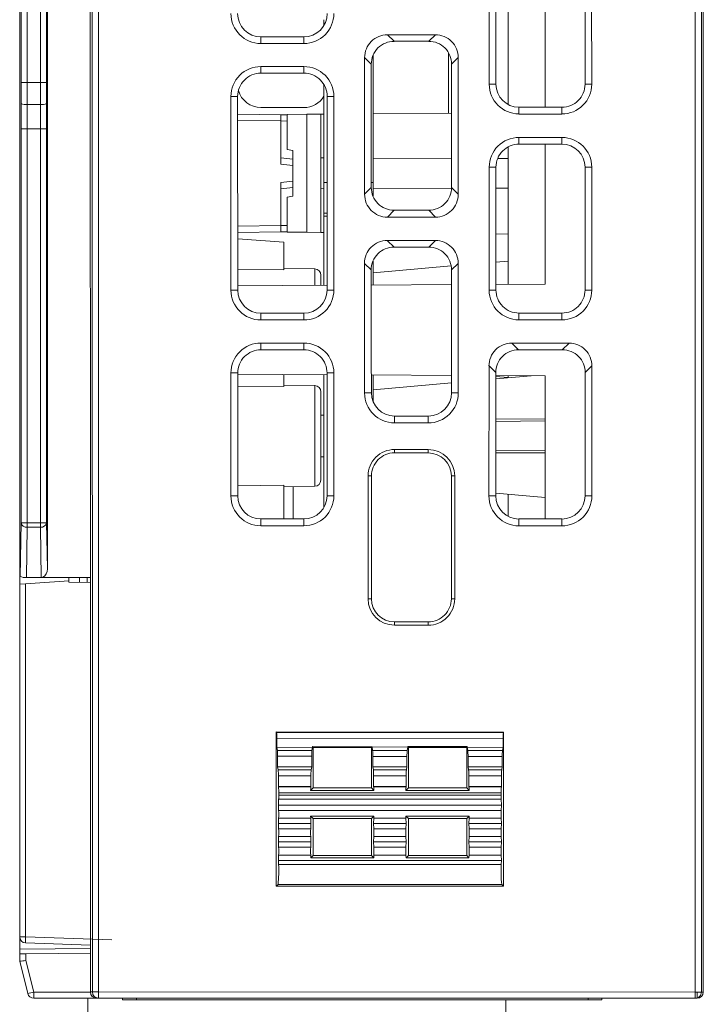
# Model space of a CAD drawing. Units: millimetres. Extents: x 0 to 592, y -1 to 415.
# Drawn here: x 232 to 254, y 42 to 75 of the extents above; entities that cross this region are included whole.
import ezdxf

# ---------------------------------------------------------------- set-up
doc = ezdxf.new("R2010")
doc.units = ezdxf.units.MM
doc.header["$MEASUREMENT"] = 0
doc.layers.add('Layer0000', color=7, linetype='Continuous', lineweight=20)

msp = doc.modelspace()

# ---------------------------------------------------------------- linework, layer by layer
at = {"layer": 'Layer0000'}
for p, q in [((231.699, 117.166), (231.696, 56.51)), ((253.686, 116.964), (253.686, 42.865)), ((253.886, 42.865), (253.886, 116.964)), ((232.596, 56.635), (232.599, 114.166)), ((233.995, 56.362), (233.994, 113.048)), ((234.054, 112.983), (234.061, 42.866)), ((234.261, 42.866), (234.254, 112.98)), ((253.945, 42.865), (253.947, 79.915)), ((247.597, 77.079), (247.597, 71.752)), ((248.797, 77.165), (248.797, 71.665)), ((246.982, 76.415), (246.98, 72.415)), ((247.197, 72.415), (247.197, 76.415)), ((250.097, 76.415), (250.097, 72.415)), ((250.314, 72.415), (250.313, 76.415)), ((231.743, 72.476), (231.744, 75.456)), ((231.943, 75.456), (231.943, 72.476)), ((232.369, 72.476), (232.369, 75.456)), ((232.569, 75.456), (232.569, 72.476)), ((241.597, 74.516), (241.597, 74.325)), ((239.547, 73.957), (240.947, 73.957)), ((239.547, 73.741), (239.547, 73.957)), ((240.947, 73.741), (239.547, 73.741)), ((240.947, 73.741), (240.947, 73.957)), ((245.226, 74.024), (243.667, 74.024)), ((243.667, 74.024), (243.883, 73.812)), ((243.883, 73.812), (245.009, 73.812)), ((245.226, 74.024), (245.009, 73.812)), ((245.658, 73.434), (245.657, 71.476)), ((242.924, 73.282), (242.922, 68.832)), ((242.924, 73.282), (243.14, 73.069)), ((243.197, 69.215), (243.197, 73.356)), ((245.968, 73.281), (245.752, 73.069)), ((245.97, 68.832), (245.968, 73.281)), ((239.547, 72.99), (240.947, 72.99)), ((239.547, 72.99), (239.547, 72.774)), ((240.947, 72.773), (239.547, 72.774)), ((240.947, 72.773), (240.947, 72.99)), ((243.14, 69.054), (243.14, 73.069)), ((245.752, 73.069), (245.751, 69.054)), ((231.742, 71.787), (231.743, 72.476)), ((231.743, 72.476), (231.943, 72.476)), ((231.943, 72.476), (231.942, 71.758)), ((231.943, 72.476), (232.369, 72.476)), ((232.37, 71.758), (232.369, 72.476)), ((232.369, 72.476), (232.569, 72.476)), ((232.569, 72.476), (232.57, 71.787)), ((241.597, 72.405), (241.597, 69.215)), ((246.98, 72.415), (247.197, 72.415)), ((250.314, 72.415), (250.097, 72.415)), ((238.572, 65.716), (238.572, 72.016)), ((238.789, 72.016), (238.572, 72.016)), ((238.789, 72.016), (238.791, 65.716)), ((241.702, 65.716), (241.705, 72.016)), ((241.922, 72.016), (241.705, 72.016)), ((241.922, 72.016), (241.922, 65.716)), ((231.742, 70.966), (231.742, 71.787)), ((231.942, 71.758), (232.37, 71.758)), ((232.371, 70.966), (232.37, 71.758)), ((240.947, 71.656), (239.547, 71.656)), ((245.752, 71.477), (243.197, 71.455)), ((249.347, 71.665), (247.947, 71.665)), ((247.947, 71.446), (247.947, 71.665)), ((249.347, 71.446), (249.347, 71.665)), ((238.79, 71.438), (240.197, 71.419)), ((240.197, 71.219), (238.79, 71.238)), ((240.197, 71.419), (240.397, 71.416)), ((240.197, 71.219), (240.197, 71.419)), ((240.197, 69.814), (240.197, 71.219)), ((240.397, 71.216), (240.197, 71.219)), ((241.037, 71.436), (240.397, 71.431)), ((240.397, 70.292), (240.397, 71.431)), ((241.497, 71.44), (241.037, 71.436)), ((241.037, 67.594), (241.037, 71.436)), ((241.597, 71.441), (241.497, 71.44)), ((241.497, 67.59), (241.497, 71.44)), ((247.947, 71.445), (249.347, 71.445)), ((231.741, 58.139), (231.742, 70.966)), ((231.742, 70.966), (231.942, 70.966)), ((231.942, 70.966), (231.941, 58.139)), ((232.371, 70.966), (231.942, 70.966)), ((232.37, 58.139), (232.371, 70.966)), ((232.371, 70.966), (232.571, 70.966)), ((232.571, 70.966), (232.57, 58.139)), ((247.947, 70.681), (247.947, 70.465)), ((249.347, 70.68), (247.947, 70.68)), ((249.347, 70.681), (249.347, 70.465)), ((240.584, 70.259), (240.397, 70.292)), ((240.584, 68.772), (240.584, 70.259)), ((247.597, 70.379), (247.597, 65.902)), ((247.947, 70.465), (249.347, 70.465)), ((248.797, 70.465), (248.797, 65.908)), ((240.197, 70.015), (240.584, 69.974)), ((241.497, 70.015), (241.597, 70.015)), ((243.197, 70.009), (245.752, 70)), ((247.251, 69.995), (247.597, 69.994)), ((240.584, 69.773), (240.197, 69.814)), ((246.979, 69.715), (246.977, 65.715)), ((246.979, 69.715), (247.197, 69.715)), ((247.197, 65.715), (247.197, 69.715)), ((250.097, 69.715), (250.097, 65.715)), ((250.315, 69.715), (250.097, 69.715)), ((250.316, 65.715), (250.315, 69.715)), ((240.197, 69.216), (240.584, 69.257)), ((240.197, 67.811), (240.197, 69.216)), ((240.584, 69.056), (240.197, 69.015)), ((241.497, 69.015), (241.597, 69.016)), ((241.597, 69.215), (241.597, 68.215)), ((241.704, 69.215), (241.597, 69.215)), ((242.922, 68.832), (243.14, 69.054)), ((243.197, 69.215), (243.14, 69.215)), ((243.197, 68.766), (243.197, 69.215)), ((243.197, 69.021), (245.751, 69.03)), ((245.97, 68.832), (245.751, 69.054)), ((247.197, 69.035), (247.597, 69.036)), ((240.397, 68.739), (240.584, 68.772)), ((240.397, 67.6), (240.397, 68.739)), ((243.664, 68.089), (243.883, 68.312)), ((245.009, 68.312), (243.883, 68.312)), ((245.227, 68.089), (245.009, 68.312)), ((241.597, 68.215), (241.703, 68.215)), ((241.597, 68.215), (241.597, 68.115)), ((241.597, 68.115), (241.597, 65.871)), ((241.703, 68.115), (241.597, 68.115)), ((243.664, 68.089), (245.227, 68.089)), ((238.791, 67.792), (240.197, 67.811)), ((240.197, 67.811), (240.397, 67.814)), ((240.197, 67.611), (240.197, 67.811)), ((240.197, 67.611), (238.791, 67.592)), ((238.791, 67.381), (240.297, 67.276)), ((240.397, 67.614), (240.197, 67.611)), ((240.397, 67.6), (241.037, 67.594)), ((241.037, 67.594), (241.497, 67.59)), ((241.497, 67.59), (241.597, 67.589)), ((245.228, 67.326), (243.662, 67.326)), ((243.662, 67.326), (243.881, 67.112)), ((245.228, 67.326), (245.009, 67.112)), ((247.197, 67.54), (247.597, 67.537)), ((240.297, 66.371), (240.297, 67.276)), ((243.881, 67.112), (245.009, 67.112)), ((240.297, 66.371), (238.791, 66.386)), ((240.297, 66.417), (241.3, 66.403)), ((241.3, 65.869), (241.3, 66.403)), ((242.922, 62.365), (242.919, 66.584)), ((242.919, 66.584), (243.138, 66.369)), ((243.197, 65.879), (243.197, 66.66)), ((245.741, 66.498), (243.197, 66.276)), ((245.751, 64.587), (245.752, 66.369)), ((245.971, 66.584), (245.752, 66.369)), ((245.971, 62.365), (245.971, 66.584)), ((247.597, 66.66), (247.197, 66.625)), ((241.497, 65.871), (241.497, 66.203)), ((238.572, 65.716), (238.791, 65.716)), ((241.702, 65.872), (238.791, 65.856)), ((241.702, 65.716), (241.922, 65.716)), ((245.752, 65.893), (243.138, 65.879)), ((246.977, 65.715), (247.197, 65.715)), ((248.797, 65.908), (247.197, 65.9)), ((250.316, 65.715), (250.097, 65.715)), ((239.547, 64.961), (240.947, 64.96)), ((239.547, 64.961), (239.547, 64.741)), ((240.947, 64.741), (240.947, 64.96)), ((247.947, 64.965), (249.347, 64.965)), ((247.947, 64.743), (247.947, 64.965)), ((247.947, 64.742), (249.347, 64.742)), ((249.347, 64.743), (249.347, 64.965)), ((240.947, 64.741), (239.547, 64.741)), ((245.751, 62.365), (245.751, 64.587)), ((239.547, 63.99), (240.947, 63.99)), ((239.547, 63.77), (239.547, 63.99)), ((240.947, 63.77), (240.947, 63.99)), ((247.714, 63.986), (249.579, 63.986)), ((247.714, 63.986), (247.935, 63.77)), ((249.358, 63.77), (249.579, 63.986)), ((240.947, 63.77), (239.547, 63.77)), ((247.935, 63.77), (249.358, 63.77)), ((246.971, 59.015), (246.972, 63.243)), ((246.972, 63.243), (247.192, 63.027)), ((250.101, 63.027), (250.321, 63.243)), ((250.321, 63.243), (250.321, 59.015)), ((238.571, 59.016), (238.572, 63.016)), ((238.792, 63.016), (238.572, 63.016)), ((238.792, 63.016), (238.793, 59.016)), ((238.792, 62.975), (241.701, 62.959)), ((240.297, 62.571), (240.297, 62.967)), ((241.597, 62.96), (241.596, 58.636)), ((241.699, 59.016), (241.701, 63.016)), ((241.921, 63.016), (241.701, 63.016)), ((241.921, 63.016), (241.921, 59.016)), ((243.141, 62.952), (245.751, 62.938)), ((243.197, 62.085), (243.197, 62.952)), ((247.192, 63.027), (247.193, 59.015)), ((247.192, 62.93), (248.797, 62.922)), ((247.192, 62.822), (248.34, 62.924)), ((247.192, 62.906), (247.597, 62.87)), ((247.597, 62.928), (247.597, 62.858)), ((248.797, 62.922), (248.796, 58.263)), ((250.099, 59.015), (250.101, 63.027)), ((240.297, 62.571), (238.792, 62.586)), ((240.297, 62.617), (241.299, 62.603)), ((241.299, 59.327), (241.299, 62.603)), ((243.197, 62.465), (245.751, 62.693)), ((241.496, 59.527), (241.497, 62.403)), ((243.142, 62.365), (242.922, 62.365)), ((245.971, 62.365), (245.751, 62.365)), ((241.596, 61.641), (241.496, 61.64)), ((243.896, 61.612), (244.996, 61.612)), ((243.896, 61.612), (243.896, 61.391)), ((244.996, 61.39), (244.996, 61.612)), ((244.996, 61.39), (243.896, 61.391)), ((247.193, 61.513), (248.796, 61.519)), ((248.796, 61.454), (247.193, 61.44)), ((241.596, 60.29), (241.496, 60.291)), ((243.896, 60.525), (244.996, 60.525)), ((243.896, 60.525), (243.896, 60.415)), ((244.996, 60.415), (243.896, 60.415)), ((244.996, 60.525), (244.996, 60.415)), ((247.193, 60.491), (248.796, 60.476)), ((247.193, 60.418), (248.796, 60.411)), ((243.037, 55.665), (243.037, 59.665)), ((243.037, 59.665), (243.146, 59.665)), ((243.146, 59.665), (243.146, 55.665)), ((245.746, 55.665), (245.746, 59.665)), ((245.856, 59.665), (245.746, 59.665)), ((245.856, 59.665), (245.855, 55.665)), ((238.793, 59.344), (240.296, 59.359)), ((240.296, 58.263), (240.296, 59.359)), ((240.296, 59.313), (241.299, 59.327)), ((240.596, 58.263), (240.596, 59.317)), ((238.793, 59.016), (238.571, 59.016)), ((241.921, 59.016), (241.699, 59.016)), ((247.193, 59.015), (246.971, 59.015)), ((248.796, 58.965), (247.193, 59.108)), ((247.596, 59.072), (247.596, 58.349)), ((250.099, 59.015), (250.321, 59.015)), ((231.71, 56.396), (231.741, 58.139)), ((231.741, 58.139), (231.941, 58.139)), ((231.941, 58.139), (232.37, 58.139)), ((231.941, 58.139), (231.941, 57.997)), ((232.37, 57.997), (232.37, 58.139)), ((232.37, 58.139), (232.57, 58.139)), ((232.57, 58.139), (232.596, 56.635)), ((239.546, 58.263), (240.946, 58.263)), ((239.546, 58.263), (239.546, 58.041)), ((240.946, 58.041), (239.546, 58.041)), ((240.946, 58.041), (240.946, 58.263)), ((247.946, 58.263), (249.346, 58.263)), ((247.946, 58.263), (247.946, 58.04)), ((249.346, 58.04), (247.946, 58.04)), ((249.346, 58.263), (249.346, 58.04)), ((231.941, 57.997), (231.912, 56.362)), ((232.37, 57.997), (231.941, 57.997)), ((232.399, 56.359), (232.37, 57.997)), ((231.696, 56.51), (231.71, 56.396)), ((231.696, 56.51), (231.696, 56.144)), ((231.696, 56.144), (231.889, 56.157)), ((231.696, 44.663), (231.696, 56.144)), ((231.889, 56.157), (233.296, 56.255)), ((231.889, 56.157), (231.889, 44.663)), ((231.912, 56.362), (232.399, 56.359)), ((232.441, 56.362), (232.399, 56.362)), ((232.441, 56.362), (233.995, 56.362)), ((233.296, 56.255), (233.296, 56.362)), ((233.296, 56.205), (233.296, 56.255)), ((233.996, 56.196), (233.296, 56.205)), ((233.646, 56.362), (233.646, 56.2)), ((233.896, 56.197), (233.896, 56.362)), ((233.995, 56.362), (233.996, 56.356)), ((233.996, 56.356), (233.996, 44.125)), ((243.146, 55.665), (243.037, 55.665)), ((245.855, 55.665), (245.746, 55.665)), ((243.896, 54.915), (244.996, 54.915)), ((243.896, 54.806), (243.896, 54.915)), ((244.996, 54.915), (244.996, 54.806)), ((244.996, 54.806), (243.896, 54.806)), ((253.946, 52.284), (253.946, 52.286)), ((240.045, 46.308), (240.045, 51.33)), ((240.045, 51.33), (247.446, 51.329)), ((240.045, 51.33), (240.055, 51.31)), ((247.438, 51.314), (240.055, 51.31)), ((247.438, 51.314), (247.446, 51.329)), ((247.446, 51.329), (247.446, 46.308)), ((247.429, 51.114), (240.064, 51.11)), ((240.064, 51.11), (240.064, 50.828)), ((247.429, 50.827), (247.429, 51.114)), ((241.227, 50.833), (240.064, 50.828)), ((240.064, 50.828), (240.083, 50.732)), ((241.209, 50.732), (240.083, 50.732)), ((241.209, 50.732), (241.227, 50.833)), ((241.227, 50.833), (241.227, 50.86)), ((241.227, 50.86), (243.164, 50.843)), ((241.246, 50.829), (241.227, 50.86)), ((241.246, 49.508), (241.246, 50.829)), ((241.246, 50.829), (243.145, 50.829)), ((243.145, 50.829), (243.164, 50.843)), ((243.145, 50.829), (243.145, 49.508)), ((244.328, 50.832), (243.164, 50.843)), ((243.164, 50.843), (243.182, 50.731)), ((243.182, 50.731), (244.31, 50.731)), ((244.31, 50.731), (244.328, 50.832)), ((244.328, 50.832), (244.328, 50.859)), ((244.328, 50.859), (246.263, 50.858)), ((244.328, 50.859), (244.346, 50.829)), ((244.346, 50.829), (246.246, 50.829)), ((244.346, 49.508), (244.346, 50.829)), ((246.246, 50.829), (246.263, 50.858)), ((246.246, 50.829), (246.246, 49.508)), ((246.263, 50.858), (246.263, 50.837)), ((247.429, 50.827), (246.263, 50.837)), ((246.263, 50.837), (246.281, 50.731)), ((247.411, 50.731), (246.281, 50.731)), ((247.411, 50.731), (247.429, 50.827)), ((240.09, 50.538), (240.09, 50.191)), ((241.201, 50.538), (240.09, 50.538)), ((241.201, 50.191), (241.201, 50.538)), ((243.19, 50.537), (243.19, 50.191)), ((243.19, 50.537), (244.302, 50.537)), ((244.302, 50.191), (244.302, 50.537)), ((246.289, 50.537), (246.289, 50.191)), ((247.403, 50.537), (246.289, 50.537)), ((247.403, 50.191), (247.403, 50.537)), ((241.201, 50.191), (240.09, 50.191)), ((240.09, 50.191), (240.109, 50.095)), ((241.183, 50.095), (240.109, 50.095)), ((241.183, 50.095), (241.201, 50.191)), ((243.19, 50.191), (244.302, 50.191)), ((243.19, 50.191), (243.208, 50.095)), ((243.208, 50.095), (244.284, 50.095)), ((244.284, 50.095), (244.302, 50.191)), ((247.403, 50.191), (246.289, 50.191)), ((246.289, 50.191), (246.307, 50.095)), ((247.384, 50.095), (246.307, 50.095)), ((247.384, 50.095), (247.403, 50.191)), ((240.116, 49.901), (240.116, 49.554)), ((241.175, 49.901), (240.116, 49.901)), ((241.175, 49.554), (241.175, 49.901)), ((243.216, 49.901), (243.216, 49.554)), ((243.216, 49.901), (244.276, 49.901)), ((244.276, 49.554), (244.276, 49.901)), ((246.315, 49.901), (246.315, 49.554)), ((247.377, 49.901), (246.315, 49.901)), ((247.377, 49.554), (247.377, 49.901)), ((241.175, 49.554), (240.116, 49.554)), ((240.116, 49.554), (240.119, 49.54)), ((240.119, 49.54), (241.172, 49.54)), ((241.166, 49.428), (241.246, 49.508)), ((243.225, 49.428), (241.166, 49.428)), ((241.172, 49.54), (241.175, 49.554)), ((243.145, 49.508), (241.246, 49.508)), ((243.145, 49.508), (243.225, 49.428)), ((243.216, 49.554), (244.276, 49.554)), ((243.216, 49.554), (243.218, 49.54)), ((243.218, 49.54), (244.273, 49.54)), ((244.346, 49.508), (244.266, 49.429)), ((246.324, 49.429), (244.266, 49.429)), ((244.273, 49.54), (244.276, 49.554)), ((246.246, 49.508), (244.346, 49.508)), ((246.246, 49.508), (246.324, 49.429)), ((247.377, 49.554), (246.315, 49.554)), ((246.315, 49.554), (246.318, 49.54)), ((247.374, 49.54), (246.318, 49.54)), ((247.374, 49.54), (247.377, 49.554)), ((240.124, 49.145), (240.116, 48.951)), ((247.369, 49.145), (240.124, 49.145)), ((240.127, 49.346), (240.127, 49.27)), ((247.366, 49.346), (240.127, 49.346)), ((247.366, 49.27), (240.127, 49.27)), ((247.366, 49.27), (247.366, 49.346)), ((247.377, 48.951), (247.369, 49.145)), ((247.377, 48.951), (240.116, 48.951)), ((240.116, 48.951), (240.124, 48.775)), ((247.37, 48.775), (240.124, 48.775)), ((247.37, 48.775), (247.377, 48.951)), ((240.123, 48.525), (240.116, 48.351)), ((241.168, 48.525), (240.123, 48.525)), ((241.168, 48.525), (241.166, 48.587)), ((241.166, 48.587), (243.225, 48.587)), ((241.246, 48.508), (241.166, 48.587)), ((241.175, 48.351), (241.168, 48.525)), ((241.246, 47.308), (241.246, 48.508)), ((241.246, 48.508), (243.145, 48.508)), ((243.145, 48.508), (243.225, 48.587)), ((243.145, 48.508), (243.145, 47.308)), ((243.223, 48.525), (243.215, 48.351)), ((243.225, 48.587), (243.223, 48.525)), ((244.269, 48.525), (243.223, 48.525)), ((244.269, 48.525), (244.267, 48.586)), ((244.267, 48.586), (246.324, 48.586)), ((244.346, 48.508), (244.267, 48.586)), ((244.276, 48.351), (244.269, 48.525)), ((244.346, 47.308), (244.346, 48.508)), ((244.346, 48.508), (246.246, 48.508)), ((246.324, 48.586), (246.246, 48.508)), ((246.246, 48.508), (246.246, 47.308)), ((246.322, 48.525), (246.315, 48.351)), ((246.324, 48.586), (246.322, 48.525)), ((247.37, 48.525), (246.322, 48.525)), ((247.377, 48.351), (247.37, 48.525)), ((241.175, 48.351), (240.116, 48.351)), ((240.116, 48.351), (240.123, 48.175)), ((241.168, 48.175), (240.123, 48.175)), ((241.168, 48.175), (241.175, 48.351)), ((243.215, 48.351), (244.276, 48.351)), ((243.215, 48.351), (243.223, 48.175)), ((243.223, 48.175), (244.269, 48.175)), ((244.269, 48.175), (244.276, 48.351)), ((247.377, 48.351), (246.315, 48.351)), ((246.315, 48.351), (246.322, 48.175)), ((247.37, 48.175), (246.322, 48.175)), ((247.37, 48.175), (247.377, 48.351)), ((240.123, 47.925), (240.116, 47.751)), ((241.168, 47.925), (240.123, 47.925)), ((241.176, 47.751), (241.168, 47.925)), ((243.223, 47.925), (243.215, 47.751)), ((243.223, 47.925), (244.269, 47.925)), ((244.276, 47.751), (244.269, 47.925)), ((246.322, 47.925), (246.314, 47.751)), ((247.37, 47.925), (246.322, 47.925)), ((247.377, 47.751), (247.37, 47.925)), ((241.176, 47.751), (240.116, 47.751)), ((240.116, 47.751), (240.123, 47.575)), ((241.168, 47.575), (240.123, 47.575)), ((241.168, 47.575), (241.176, 47.751)), ((243.215, 47.751), (244.276, 47.751)), ((243.215, 47.751), (243.222, 47.575)), ((243.222, 47.575), (244.269, 47.575)), ((244.269, 47.575), (244.276, 47.751)), ((247.377, 47.751), (246.314, 47.751)), ((246.314, 47.751), (246.322, 47.575)), ((247.37, 47.575), (246.322, 47.575)), ((247.37, 47.575), (247.377, 47.751)), ((240.123, 47.325), (240.116, 47.151)), ((247.377, 47.151), (240.116, 47.151)), ((240.116, 47.151), (240.121, 47.016)), ((240.123, 47.325), (241.168, 47.325)), ((241.172, 47.234), (241.168, 47.325)), ((241.172, 47.234), (241.246, 47.308)), ((243.219, 47.235), (241.172, 47.234)), ((243.145, 47.308), (241.246, 47.308)), ((243.145, 47.308), (243.219, 47.235)), ((243.222, 47.325), (243.219, 47.235)), ((243.222, 47.325), (244.269, 47.325)), ((244.273, 47.235), (244.269, 47.325)), ((244.346, 47.308), (244.273, 47.235)), ((246.318, 47.235), (244.273, 47.235)), ((246.246, 47.308), (244.346, 47.308)), ((246.246, 47.308), (246.318, 47.235)), ((246.322, 47.325), (246.318, 47.235)), ((247.37, 47.325), (246.322, 47.325)), ((247.377, 47.151), (247.37, 47.325)), ((247.372, 47.014), (247.377, 47.151)), ((247.372, 47.014), (240.121, 47.016)), ((240.045, 46.308), (240.106, 46.368)), ((247.446, 46.308), (240.045, 46.308)), ((240.106, 46.368), (247.387, 46.366)), ((247.387, 46.366), (247.446, 46.308)), ((231.696, 44.261), (231.696, 44.663)), ((231.696, 44.663), (231.889, 44.663)), ((231.889, 44.663), (234.696, 44.565)), ((231.696, 44.261), (233.996, 44.278)), ((231.696, 44.105), (231.696, 44.261)), ((233.996, 44.39), (231.889, 44.463)), ((231.896, 44.107), (231.696, 44.105)), ((231.696, 43.866), (231.696, 44.105)), ((233.996, 44.125), (231.896, 44.107)), ((231.896, 44.107), (231.896, 43.889)), ((233.996, 44.125), (233.996, 42.866)), ((231.696, 43.866), (231.958, 42.818)), ((232.152, 42.864), (231.896, 43.889)), ((232.152, 42.666), (232.152, 42.864)), ((233.996, 42.864), (232.152, 42.864)), ((232.152, 42.666), (232.152, 42.864)), ((233.996, 42.864), (232.152, 42.864)), ((234.192, 42.666), (232.152, 42.666)), ((234.192, 42.666), (232.152, 42.666)), ((233.914, 33.366), (233.915, 42.666)), ((233.996, 42.866), (234.061, 42.866)), ((233.996, 42.866), (234.061, 42.866)), ((234.061, 42.866), (234.261, 42.866)), ((234.061, 42.866), (234.261, 42.866)), ((234.261, 42.666), (234.192, 42.666)), ((234.261, 42.666), (234.192, 42.666)), ((234.261, 42.866), (253.686, 42.865)), ((234.261, 42.866), (234.261, 42.666)), ((234.261, 42.866), (253.686, 42.865)), ((234.261, 42.866), (234.261, 42.666)), ((253.686, 42.665), (234.261, 42.666)), ((253.686, 42.665), (234.261, 42.666)), ((235.045, 42.616), (235.045, 42.666)), ((235.045, 42.616), (235.045, 42.666)), ((235.045, 42.616), (235.045, 42.666)), ((235.495, 42.616), (235.495, 42.666)), ((235.495, 42.616), (235.495, 42.666)), ((235.495, 42.616), (235.495, 42.666)), ((250.195, 42.615), (250.195, 42.665)), ((250.195, 42.615), (250.195, 42.665)), ((250.195, 42.615), (250.195, 42.665)), ((250.195, 42.615), (250.195, 42.665)), ((250.645, 42.615), (250.645, 42.665)), ((250.645, 42.615), (250.645, 42.665)), ((250.645, 42.615), (250.645, 42.665)), ((250.645, 42.615), (250.645, 42.665)), ((253.686, 42.865), (253.886, 42.865)), ((253.686, 42.665), (253.686, 42.865)), ((253.686, 42.865), (253.886, 42.865)), ((253.686, 42.665), (253.686, 42.865)), ((253.742, 42.665), (253.686, 42.665)), ((253.742, 42.665), (253.686, 42.665)), ((253.745, 42.665), (253.746, 42.865)), ((253.746, 42.865), (253.946, 42.865)), ((253.886, 42.865), (253.945, 42.865)), ((253.886, 42.865), (253.945, 42.865)), ((235.495, 42.616), (235.045, 42.616)), ((235.495, 42.616), (235.045, 42.616)), ((235.495, 42.616), (235.045, 42.616)), ((235.495, 42.616), (250.195, 42.615)), ((235.495, 42.616), (250.195, 42.615)), ((235.495, 42.616), (250.195, 42.615)), ((247.514, 31.065), (247.515, 42.615)), ((250.645, 42.615), (250.195, 42.615)), ((250.645, 42.615), (250.195, 42.615)), ((250.645, 42.615), (250.195, 42.615)), ((250.645, 42.615), (250.195, 42.615))]:
    msp.add_line(p, q, dxfattribs=at)
for centre, radius, start, end in [((239.547, 74.716), 0.975, 179.997, 269.997), ((239.547, 74.716), 0.759, 180.0181, 269.997), ((240.947, 74.716), 0.759, 269.9971, 359.9759), ((240.947, 74.716), 0.975, 269.997, 359.997), ((243.663, 73.285), 0.739, 89.7118, 180.2403), ((243.879, 73.072), 0.739, 89.718, 180.2759), ((245.013, 73.072), 0.739, 359.7182, 90.2761), ((245.229, 73.285), 0.739, 359.7534, 90.2825), ((239.547, 72.016), 0.975, 89.997, 179.997), ((239.547, 72.016), 0.758, 89.9978, 180.0181), ((240.947, 72.016), 0.975, 359.997, 89.997), ((240.947, 72.016), 0.758, 359.976, 89.9978), ((239.547, 72.416), 0.76, 195.5805, 269.997), ((247.947, 72.415), 0.967, 179.9971, 269.997), ((247.947, 72.415), 0.75, 179.9971, 269.997), ((249.347, 72.415), 0.967, 269.997, 359.997), ((249.347, 72.415), 0.75, 269.997, 359.997), ((240.947, 72.416), 0.76, 269.997, 328.7675), ((231.896, 72.142), 0.387, 246.7038, 276.9486), ((535.435, 71.01), 303.493, 179.85877, 180.00828), ((232.417, 72.142), 0.387, 263.0455, 293.29), ((-91.626, 71.047), 324.196, 359.98577, 0.13081), ((247.947, 69.715), 0.968, 89.997, 179.997), ((249.347, 69.715), 0.968, 359.997, 89.997), ((247.947, 69.715), 0.75, 89.997, 179.997), ((249.347, 69.715), 0.75, 359.997, 89.997), ((243.879, 69.051), 0.739, 179.7182, 270.2761), ((245.012, 69.051), 0.739, 269.718, 0.2759), ((243.661, 68.828), 0.739, 179.6825, 270.2692), ((245.231, 68.828), 0.739, 269.7245, 0.3119), ((243.658, 66.587), 0.739, 89.7018, 180.3005), ((245.232, 66.587), 0.739, 359.7377, 90.279), ((243.878, 66.372), 0.74, 89.7466, 180.2664), ((245.013, 66.372), 0.739, 359.6968, 90.2763), ((241.297, 66.203), 0.2, 359.9976, 89.197), ((3135.757, 67.539), 2892.619, 180.023178, 180.102469), ((239.547, 65.716), 0.975, 179.997, 269.997), ((239.547, 65.716), 0.755, 180.0181, 269.997), ((240.947, 65.716), 0.755, 269.997, 359.9759), ((240.947, 65.716), 0.975, 269.997, 359.997), ((247.947, 65.715), 0.97, 179.9971, 269.997), ((247.947, 65.715), 0.75, 179.9956, 269.9984), ((249.347, 65.715), 0.97, 269.997, 359.997), ((249.347, 65.715), 0.75, 269.9956, 359.9984), ((239.547, 63.016), 0.975, 89.997, 179.997), ((240.947, 63.016), 0.975, 359.997, 89.997), ((247.711, 63.246), 0.74, 89.7677, 180.2369), ((249.582, 63.246), 0.74, 359.7564, 90.227), ((239.547, 63.016), 0.754, 89.9978, 180.0181), ((240.947, 63.016), 0.754, 359.9759, 89.9978), ((247.931, 63.031), 0.739, 89.7177, 180.2972), ((249.362, 63.031), 0.739, 359.6968, 90.2763), ((241.297, 62.403), 0.2, 359.9976, 89.197), ((243.897, 62.365), 0.975, 179.997, 269.997), ((243.897, 62.366), 0.754, 180.0181, 269.997), ((244.997, 62.366), 0.754, 269.997, 359.9759), ((244.997, 62.365), 0.975, 269.997, 359.997), ((243.896, 59.665), 0.859, 89.997, 179.997), ((243.896, 59.665), 0.75, 89.997, 179.997), ((244.996, 59.665), 0.859, 359.997, 89.997), ((244.996, 59.665), 0.75, 359.997, 89.997), ((241.296, 59.527), 0.2, 270.8216, 0.0361), ((239.546, 59.016), 0.975, 179.997, 269.997), ((239.546, 59.016), 0.753, 180.0181, 269.997), ((240.946, 59.016), 0.753, 269.997, 359.9759), ((240.946, 59.016), 0.975, 269.997, 359.997), ((247.946, 59.015), 0.975, 179.997, 269.997), ((247.946, 59.015), 0.753, 180.0181, 269.997), ((249.346, 59.015), 0.753, 269.997, 359.9759), ((249.346, 59.015), 0.975, 269.997, 359.997), ((231.918, 58.177), 0.181, 192.2382, 277.2187), ((232.393, 58.177), 0.181, 262.7754, 347.7556), ((232.324, 56.61), 0.274, 295.2642, 5.3802), ((231.865, 56.693), 0.335, 242.5094, 278.1276), ((243.896, 55.665), 0.859, 179.997, 269.997), ((243.896, 55.665), 0.75, 179.997, 269.997), ((244.996, 55.665), 0.859, 269.997, 359.997), ((244.996, 55.665), 0.75, 269.997, 359.997), ((238.853, 51.154), 1.212, 357.9501, 7.4238), ((248.64, 51.157), 1.211, 172.5696, 182.0479), ((238.482, 50.571), 1.609, 358.8186, 5.7372), ((242.809, 50.571), 1.608, 174.2576, 181.1788), ((241.581, 50.571), 1.609, 358.8189, 5.7363), ((245.91, 50.571), 1.608, 174.2575, 181.1791), ((244.68, 50.571), 1.609, 358.8192, 5.7358), ((249.01, 50.57), 1.608, 174.2573, 181.1789), ((238.508, 49.934), 1.608, 358.8185, 5.7373), ((242.783, 49.934), 1.608, 174.2575, 181.1788), ((241.607, 49.934), 1.609, 358.8188, 5.7368), ((245.883, 49.934), 1.608, 174.2568, 181.1792), ((244.706, 49.934), 1.609, 358.8192, 5.7358), ((248.984, 49.934), 1.608, 174.2569, 181.1791), ((238.518, 49.38), 1.609, 358.8192, 5.7357), ((242.118, 49.426), 0.952, 173.1301, 179.9103), ((242.277, 49.427), 0.948, 0.0947, 6.8748), ((245.212, 49.427), 0.946, 173.1139, 179.8977), ((245.381, 49.427), 0.943, 0.1105, 6.8835), ((248.974, 49.379), 1.608, 174.2582, 181.1785), ((237.048, 49.265), 3.079, 357.7686, 0.0902), ((250.443, 49.265), 3.077, 179.9069, 182.2299), ((236.787, 48.651), 3.339, 357.8397, 2.1266), ((250.704, 48.651), 3.336, 177.8665, 182.1591), ((236.787, 48.051), 3.339, 357.8399, 2.1281), ((244.503, 48.051), 3.337, 177.8678, 182.1586), ((239.886, 48.051), 3.339, 357.8399, 2.1281), ((247.604, 48.051), 3.337, 177.8679, 182.1575), ((242.986, 48.051), 3.339, 357.8397, 2.1291), ((250.704, 48.051), 3.336, 177.8665, 182.1592), ((236.787, 47.451), 3.339, 357.8399, 2.1281), ((244.503, 47.451), 3.337, 177.8678, 182.1586), ((239.886, 47.451), 3.339, 357.8398, 2.128), ((247.603, 47.451), 3.337, 177.8669, 182.1587), ((242.986, 47.451), 3.339, 357.8397, 2.1291), ((250.704, 47.451), 3.336, 177.8665, 182.1592), ((236.4, 46.78), 3.729, 353.6597, 3.6278), ((251.091, 46.778), 3.727, 176.3675, 186.341), ((231.896, 44.663), 0.2, 179.997, 267.997), ((231.129, 49.707), 5.868, 275.5398, 277.5054), ((230.675, 48.567), 5.891, 282.5765, 284.5179), ((230.675, 48.567), 5.891, 282.5765, 284.5179), ((232.152, 42.866), 0.2, 194.0333, 269.997), ((232.152, 42.866), 0.2, 194.0333, 269.997), ((234.194, 42.864), 0.198, 179.9955, 269.4985), ((234.194, 42.864), 0.198, 179.9955, 269.4985), ((234.261, 42.866), 0.2, 180.0014, 269.9926), ((234.261, 42.866), 0.2, 180.0014, 269.9926), ((253.686, 42.865), 0.2, 270.0014, 0.0044), ((253.686, 42.865), 0.2, 270.0014, 0.0044), ((253.743, 42.867), 0.202, 269.5037, 359.2903), ((253.743, 42.867), 0.202, 269.5037, 359.2903), ((253.745, 42.865), 0.2, 270.0003, 359.997)]:
    msp.add_arc(centre, radius, start, end, dxfattribs=at)
msp.add_rational_spline([(231.889, 44.463), (231.882, 44.464), (231.889, 44.663)], [1, 0.70753726929, 1], degree=2, dxfattribs=at)

doc.saveas('drawing.dxf')
